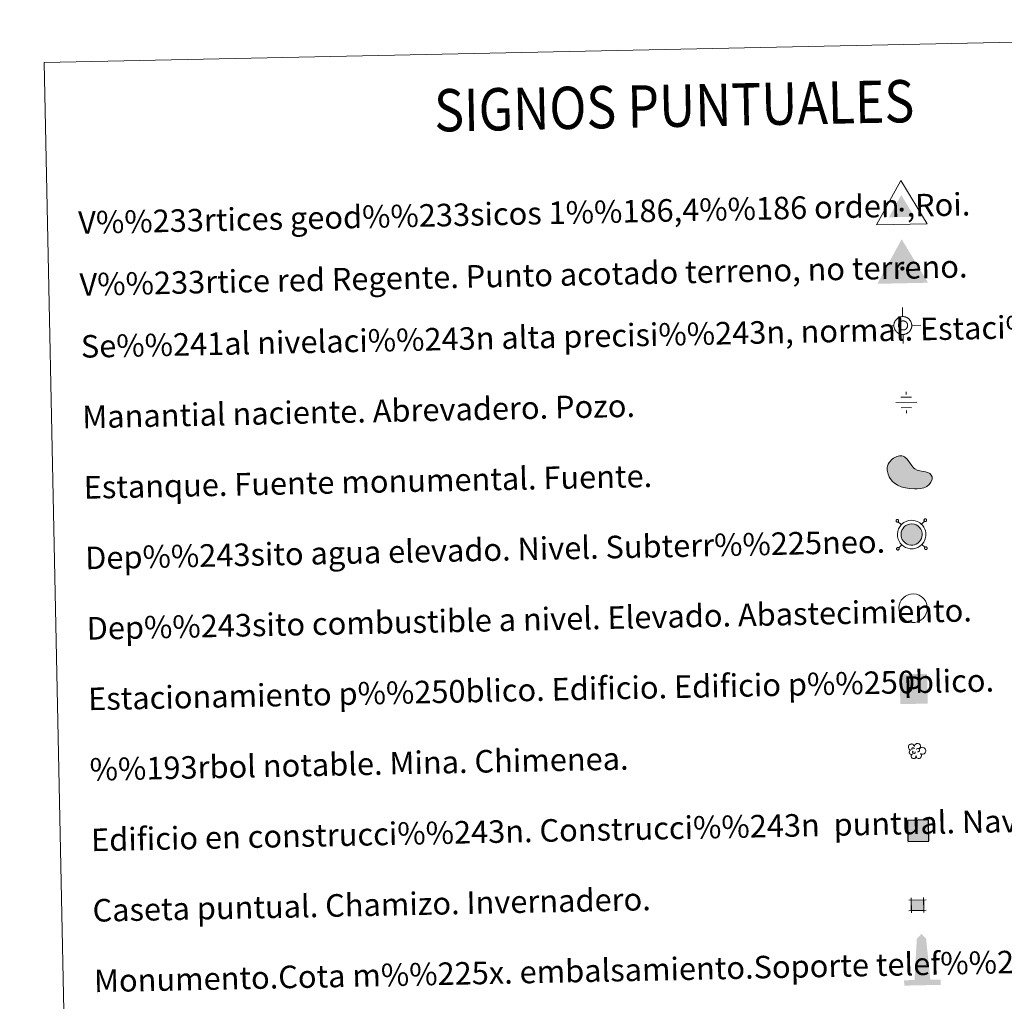
# Model space of a CAD drawing. Units: metres. Extents: x 640927 to 645442, y 722740 to 725802.
# Drawn here: x 641248 to 641597, y 724145 to 724493 of the extents above; entities that cross this region are included whole.
import ezdxf
from ezdxf.enums import TextEntityAlignment as Align

# ---------------------------------------------------------------- set-up
doc = ezdxf.new("R2010")
doc.units = ezdxf.units.M
doc.header["$MEASUREMENT"] = 0
doc.linetypes.add('DGN Style 2', pattern=[49.536463, 29.721878, -19.814585])
for name, color, linetype, lineweight in [('Carátula', 7, 'Continuous', 5), ('Edificios construcciones cerramientos', 7, 'Continuous', 5), ('Entidades rústicas y varios', 7, 'Continuous', 5), ('Hidrografía', 7, 'Continuous', 5), ('Redes geodésicas y topográficas', 7, 'Continuous', 5)]:
    doc.layers.add(name, color=color, linetype=linetype, lineweight=lineweight)
doc.styles.add('Style-arial', font='arial.shx', dxfattribs={"bigfont": 'arialbig.shx'})

# ---------------------------------------------------------------- blocks, each defined once
blk = doc.blocks.new('5NIVA')
at = {"layer": 'Redes geodésicas y topográficas', "color": 7, "linetype": 'Continuous', "lineweight": 5, "flags": 128}
for points in [[(0.01, 3.09), (-0.06, 6.28)], [(3.26, -0.03), (3.23, 0.12), (3.23, 0.3), (3.2, 0.45), (3.17, 0.62), (3.12, 0.77), (3.07, 0.95), (3.01, 1.1), (2.96, 1.25), (2.88, 1.4), (2.78, 1.54), (2.7, 1.69), (2.6, 1.82), (2.49, 1.96), (2.39, 2.09), (2.26, 2.19), (2.16, 2.31), (2.03, 2.41), (1.88, 2.5), (1.75, 2.6), (1.6, 2.68), (1.45, 2.77), (1.29, 2.84), (1.14, 2.89), (0.99, 2.94), (0.81, 2.99), (0.66, 3.03), (0.49, 3.05), (0.34, 3.08), (0.16, 3.07), (0.01, 3.09), (-0.14, 3.07), (-0.32, 3.06), (-0.47, 3.03), (-0.64, 3), (-0.79, 2.95), (-0.96, 2.9), (-1.11, 2.85), (-1.26, 2.79), (-1.41, 2.71), (-1.56, 2.61), (-1.71, 2.53), (-1.83, 2.43), (-1.98, 2.32), (-2.11, 2.22), (-2.2, 2.09), (-2.33, 1.99), (-2.42, 1.86), (-2.52, 1.71), (-2.62, 1.58), (-2.69, 1.43), (-2.79, 1.28), (-2.86, 1.13), (-2.91, 0.98), (-2.95, 0.82), (-3, 0.65), (-3.05, 0.5), (-3.07, 0.32), (-3.09, 0.17), (-3.09, -0.01), (-3.11, -0.16), (-3.08, -0.31), (-3.08, -0.48), (-3.05, -0.63), (-3.02, -0.81), (-2.97, -0.96), (-2.91, -1.13), (-2.86, -1.28), (-2.81, -1.43), (-2.73, -1.58), (-2.63, -1.73), (-2.55, -1.88), (-2.44, -2), (-2.34, -2.15), (-2.24, -2.27), (-2.11, -2.37), (-2.01, -2.49), (-1.88, -2.59), (-1.73, -2.69), (-1.6, -2.79), (-1.45, -2.86), (-1.3, -2.96), (-1.14, -3.03), (-0.99, -3.07), (-0.84, -3.12), (-0.66, -3.17), (-0.51, -3.22), (-0.34, -3.24), (-0.18, -3.26), (-0.01, -3.26), (0.14, -3.28), (0.29, -3.25), (0.47, -3.25), (0.62, -3.22), (0.79, -3.19), (0.94, -3.14), (1.12, -3.08), (1.27, -3.03), (1.42, -2.97), (1.56, -2.9), (1.71, -2.79)], [(1.76, -0.02), (1.76, 0.06), (1.75, 0.15), (1.74, 0.23), (1.72, 0.31), (1.7, 0.4), (1.67, 0.48), (1.65, 0.56), (1.61, 0.63), (1.57, 0.71), (1.52, 0.79), (1.48, 0.86), (1.43, 0.93), (1.38, 0.99), (1.33, 1.05), (1.26, 1.11), (1.2, 1.17), (1.14, 1.22), (1.07, 1.27), (1, 1.33), (0.93, 1.36), (0.85, 1.4), (0.77, 1.44), (0.7, 1.47), (0.61, 1.49), (0.53, 1.52), (0.45, 1.54), (0.37, 1.55), (0.28, 1.56), (0.2, 1.56), (0.11, 1.56), (0.03, 1.56), (-0.06, 1.55), (-0.14, 1.54), (-0.22, 1.52), (-0.31, 1.5), (-0.39, 1.47), (-0.47, 1.45), (-0.55, 1.41), (-0.62, 1.37), (-0.7, 1.33), (-0.77, 1.29), (-0.83, 1.23), (-0.9, 1.18), (-0.96, 1.12), (-1.02, 1.06), (-1.08, 1), (-1.13, 0.94), (-1.19, 0.87), (-1.24, 0.8), (-1.27, 0.73), (-1.31, 0.65), (-1.35, 0.57), (-1.38, 0.5), (-1.41, 0.42), (-1.43, 0.34), (-1.44, 0.25), (-1.46, 0.17), (-1.47, 0.08), (-1.47, 0), (-1.48, -0.09), (-1.47, -0.17), (-1.46, -0.26), (-1.45, -0.34), (-1.43, -0.42), (-1.41, -0.51), (-1.39, -0.58), (-1.36, -0.66), (-1.32, -0.74), (-1.28, -0.82), (-1.24, -0.89), (-1.2, -0.97), (-1.15, -1.04), (-1.09, -1.1), (-1.04, -1.16), (-0.97, -1.22), (-0.91, -1.28), (-0.85, -1.33), (-0.78, -1.38), (-0.71, -1.43), (-0.64, -1.48), (-0.56, -1.51), (-0.49, -1.55), (-0.41, -1.58), (-0.33, -1.6), (-0.24, -1.63), (-0.16, -1.65), (-0.08, -1.65), (0.01, -1.67), (0.1, -1.67), (0.18, -1.67), (0.26, -1.67), (0.35, -1.66), (0.43, -1.64), (0.52, -1.63), (0.59, -1.61), (0.67, -1.58), (0.76, -1.56), (0.83, -1.52), (0.91, -1.48), (0.99, -1.44)], [(3.26, -0.03), (6.45, 0.04)], [(-3.11, -0.16), (-6.3, -0.22)], [(0.14, -3.28), (0.21, -6.46)], [(0.99, -1.44), (1.06, -1.39), (1.12, -1.34), (1.19, -1.29), (1.25, -1.24), (1.31, -1.17), (1.37, -1.11), (1.42, -1.05), (1.47, -0.98), (1.52, -0.91), (1.56, -0.83), (1.6, -0.76), (1.64, -0.68), (1.67, -0.6), (1.69, -0.52), (1.72, -0.45), (1.74, -0.35), (1.75, -0.28), (1.76, -0.2), (1.76, -0.1), (1.76, -0.02)], [(1.71, -2.79), (1.86, -2.71), (1.99, -2.61), (2.13, -2.51), (2.26, -2.41), (2.35, -2.28), (2.48, -2.18), (2.57, -2.05), (2.67, -1.89), (2.77, -1.77), (2.84, -1.61), (2.94, -1.46), (3.01, -1.31), (3.06, -1.16), (3.11, -1.01), (3.15, -0.83), (3.2, -0.68), (3.22, -0.5), (3.24, -0.35), (3.24, -0.18), (3.26, -0.03)]]:
    blk.add_lwpolyline(points, dxfattribs=at)
blk = doc.blocks.new('5NACIE')
at = {"layer": 'Hidrografía', "color": 170, "linetype": 'Continuous', "lineweight": 5, "flags": 128}
for points in [[(-0.06, 2.81), (-0.08, 3.75)], [(-3.75, -0.08), (3.75, 0.08)], [(-1.91, 1.84), (1.84, 1.91)], [(-1.84, -1.91), (1.91, -1.84)], [(0.06, -2.81), (0.08, -3.75)]]:
    blk.add_lwpolyline(points, dxfattribs=at)
blk = doc.blocks.new('5ESTAN')
at = {"layer": 'Edificios construcciones cerramientos', "linetype": 'Continuous', "lineweight": 5}
blk.add_hatch(color=154, dxfattribs=at).paths.add_polyline_path([(3.42, -4.51), (2.52, -4.51), (0.64, -4.34), (-1.25, -3.99), (-2.18, -3.72), (-3.5, -3.16), (-4.7, -2.37), (-5.24, -1.88), (-6.08, -0.84), (-6.42, -0.25), (-6.83, 0.68), (-7.15, 2.14), (-7.13, 3.11), (-7.05, 3.58), (-6.82, 4.27), (-6.46, 4.91), (-5.44, 6.01), (-4.89, 6.4), (-3.7, 6.98), (-2.79, 7.2), (-1.93, 7.2), (-1.53, 7.11), (-0.99, 6.87), (-0.08, 6.06), (1.41, 3.88), (2.16, 2.94), (2.58, 2.59), (3.49, 2.14), (4.46, 1.89), (5.75, 1.69), (6.36, 1.57), (7.45, 1.18), (7.9, 0.91), (8.43, 0.39), (8.72, -0.23), (8.77, -0.59), (8.73, -1.1), (8.29, -2.17), (7.68, -2.94), (6.86, -3.61), (6.38, -3.88), (5.85, -4.1), (4.69, -4.39)])
at = {"layer": 'Edificios construcciones cerramientos', "color": 1, "linetype": 'Continuous', "lineweight": 5, "flags": 128}
blk.add_lwpolyline([(2.52, -4.51), (3.42, -4.51), (4.69, -4.39), (5.85, -4.1), (6.38, -3.88), (6.86, -3.61), (7.68, -2.94), (8.29, -2.17), (8.73, -1.1), (8.77, -0.59), (8.72, -0.23), (8.43, 0.39), (7.9, 0.91), (7.45, 1.18), (6.36, 1.57), (5.75, 1.69), (4.46, 1.89), (3.49, 2.14), (2.58, 2.59), (2.16, 2.94), (1.41, 3.88), (-0.08, 6.06), (-0.99, 6.87), (-1.53, 7.11), (-1.93, 7.2), (-2.79, 7.2), (-3.7, 6.98), (-4.89, 6.4), (-5.44, 6.01), (-6.46, 4.91), (-6.82, 4.27), (-7.05, 3.58), (-7.13, 3.11), (-7.15, 2.14), (-6.83, 0.68), (-6.42, -0.25), (-6.08, -0.84), (-5.24, -1.88), (-4.7, -2.37), (-3.5, -3.16), (-2.18, -3.72), (-1.25, -3.99), (0.64, -4.34)], close=True, dxfattribs=at)
blk = doc.blocks.new('5CASET')
at = {"layer": 'Edificios construcciones cerramientos', "linetype": 'Continuous', "lineweight": 5}
blk.add_hatch(color=232, dxfattribs=at).paths.add_polyline_path([(-2.2, -1.89), (-2.28, 1.8), (2.2, 1.89), (2.28, -1.8)])
at = {"layer": 'Edificios construcciones cerramientos', "color": 1, "linetype": 'Continuous', "lineweight": 5}
for p, q in [((3.02, 1.91), (-3.09, 1.78)), ((3.02, 1.91), (-3.09, 1.78)), ((-2.29, 2.61), (-2.18, -2.71)), ((-2.29, 2.61), (-2.18, -2.71)), ((2.29, -2.61), (2.18, 2.71)), ((2.29, -2.61), (2.18, 2.71)), ((-3.02, -1.91), (3.09, -1.78)), ((-3.02, -1.91), (3.09, -1.78))]:
    blk.add_line(p, q, dxfattribs=at)
blk.add_3dface([(-2.2, -1.89), (2.28, -1.8), (2.2, 1.89), (-2.28, 1.8)], dxfattribs=at)
blk = doc.blocks.new('5ARBOL')
at = {"layer": 'Entidades rústicas y varios', "color": 92, "linetype": 'Continuous', "lineweight": 5, "flags": 128}
blk.add_lwpolyline([(-1.81, 0.12), (-2.12, 0.2), (-2.45, 0.52), (-2.65, 0.91), (-2.69, 1.32), (-2.63, 1.64), (-2.48, 1.86), (-2.2, 2.11), (-1.96, 2.24), (-1.74, 2.25), (-1.56, 2.3), (-1.24, 2.26), (-1.07, 2.19), (-0.99, 2.11), (-0.83, 1.89), (-0.68, 1.65), (-0.54, 1.45), (-0.51, 1.46), (-0.48, 1.77), (-0.33, 2.05), (-0.09, 2.25), (0.19, 2.43), (0.43, 2.49), (0.82, 2.5), (1.17, 2.37), (1.52, 2.03), (1.66, 1.64), (1.64, 1.3), (1.54, 1.03), (1.3, 0.65), (1.8, 1.07), (2.17, 1.12), (2.61, 1.1), (2.96, 0.92), (3.31, 0.59), (3.45, 0.3), (3.52, 0.01), (3.53, -0.22), (3.45, -0.49), (3.32, -0.87), (2.89, -1.17), (2.57, -1.35), (2.23, -1.36), (1.95, -1.32), (1.57, -1.06), (1.85, -1.38), (1.98, -1.62), (1.94, -2.01), (1.89, -2.28), (1.55, -2.72), (1.23, -2.85), (0.81, -2.86), (0.53, -2.78), (0.26, -2.55), (0.15, -2.32), (0.03, -1.96), (0.01, -1.89), (-0.01, -2.18), (-0.06, -2.42), (-0.18, -2.63), (-0.44, -2.81), (-0.61, -2.85), (-0.73, -2.86), (-1.09, -2.84), (-1.29, -2.75), (-1.52, -2.47), (-1.63, -2.23), (-1.66, -2.06), (-1.64, -1.79), (-1.46, -1.54), (-1.28, -1.34), (-1.26, -1.3), (-1.77, -1.4), (-2.01, -1.3), (-2.2, -1.07), (-2.36, -0.82), (-2.37, -0.55), (-2.29, -0.26), (-2.11, -0.04)], close=True, dxfattribs=at)
for points in [[(-1.29, 0.31), (-1.39, 0.38), (-1.42, 0.43), (-1.42, 0.59), (-1.42, 0.72), (-1.36, 0.87), (-1.33, 0.9), (-1.26, 0.94), (-1.2, 0.97), (-1.03, 0.98), (-0.96, 0.98), (-0.85, 0.95), (-0.77, 0.9), (-0.71, 0.82), (-0.65, 0.71), (-0.61, 0.62), (-0.61, 0.59), (-0.61, 0.56)], [(0.19, 0.32), (0.35, 0.61), (0.52, 0.72), (0.76, 0.74), (0.93, 0.71), (1.05, 0.63), (1.13, 0.54), (1.21, 0.4), (1.28, 0.28), (1.3, -0.03), (1.24, -0.14), (1.15, -0.28), (1.04, -0.37), (0.93, -0.41), (0.83, -0.45), (0.73, -0.47), (0.62, -0.46), (0.58, -0.45)], [(-1.13, -0.7), (-1.18, -0.61), (-1.18, -0.49), (-1.14, -0.35), (-1.03, -0.28), (-0.98, -0.25), (-0.94, -0.23)], [(-1.13, -0.7), (-1.09, -0.82), (-0.99, -0.92), (-0.78, -1.02), (-0.69, -1.03), (-0.56, -1.03), (-0.47, -1), (-0.35, -0.91), (-0.32, -0.84), (-0.27, -0.7), (-0.28, -0.64), (-0.28, -0.57), (-0.29, -0.54)]]:
    blk.add_lwpolyline(points, dxfattribs=at)
blk = doc.blocks.new('5ESTAC')
at = {"layer": 'Edificios construcciones cerramientos', "color": 141, "linetype": 'Continuous', "lineweight": 5}
blk.add_solid([(-4.7, 4.49), (5.01, 4.7), (-4.48, -6.06), (5.23, -5.85)], dxfattribs=at)
at = {"layer": 'Edificios construcciones cerramientos', "color": 254, "linetype": 'Continuous', "lineweight": 5}
blk.add_solid([(-3.26, -4.62), (4.3, -4.46), (-3.26, -4.91), (4.31, -4.76)], dxfattribs=at)
at = {"layer": 'Edificios construcciones cerramientos', "color": 254, "linetype": 'Continuous', "lineweight": 5, "style": 'Style-arial'}
blk.add_text('P', height=7.69, rotation=1.187, dxfattribs=at).set_placement((0, 0), align=Align.MIDDLE_CENTER)
blk = doc.blocks.new('5VG1OR')
at = {"layer": 'Redes geodésicas y topográficas', "linetype": 'Continuous', "lineweight": 5}
for points in [[(0, -2.62), (-0.03, -0.77), (-0.02, -0.75, -0.952348), (-0.05, 0.75), (-0.07, 0.73), (-0.16, 5.18), (-4.5, -2.72)], [(0, -2.62), (4.5, -2.53), (-0.16, 5.18), (-0.07, 0.73), (-0.05, 0.75, -1.050273), (-0.02, -0.75), (-0.03, -0.77)]]:
    blk.add_hatch(color=250, dxfattribs=at).paths.add_polyline_path(points)
h = blk.add_hatch(color=1, dxfattribs=at)
edge = h.paths.add_edge_path()
edge.add_arc((0, 0), 0.75, 1.1874, 361.1874)
at = {"layer": 'Redes geodésicas y topográficas', "color": 250, "linetype": 'Continuous', "lineweight": 5}
blk.add_3dface([(9.1, -5.03), (-8.89, -5.41), (-0.27, 10.38)], dxfattribs=at)
blk = doc.blocks.new('5VGRR')
at = {"layer": 'Redes geodésicas y topográficas', "linetype": 'Continuous', "lineweight": 5}
for color, points in [(131, [(-8.89, -5.41), (-0.27, 10.38), (-0.16, 5.18), (-4.5, -2.71), (0, -2.62), (0.16, -5.22)]), (250, [(0, -2.62), (-0.04, -0.77), (-0.02, -0.75, -0.952348), (-0.05, 0.75), (-0.07, 0.73), (-0.16, 5.18), (-4.5, -2.71)]), (250, [(0, -2.62), (4.5, -2.53), (-0.16, 5.18), (-0.07, 0.73), (-0.05, 0.75, -1.050273), (-0.02, -0.75), (-0.04, -0.77)])]:
    blk.add_hatch(color=color, dxfattribs=at).paths.add_polyline_path(points)
at = {"layer": 'Redes geodésicas y topográficas', "linetype": 'Continuous', "lineweight": 5, "extrusion": (0, 0, -1)}
blk.add_hatch(color=131, dxfattribs=at).paths.add_polyline_path([(-0.16, -5.22), (-9.1, -5.03), (0.27, 10.38), (0.16, 5.18), (-4.5, -2.53), (0, -2.62)])
at = {"layer": 'Redes geodésicas y topográficas', "linetype": 'Continuous', "lineweight": 5}
h = blk.add_hatch(color=1, dxfattribs=at)
edge = h.paths.add_edge_path()
edge.add_arc((0, 0), 0.75, 1.1874, 361.1874)
blk = doc.blocks.new('5MONUM')
at = {"layer": 'Edificios construcciones cerramientos', "linetype": 'Continuous', "lineweight": 5, "extrusion": (0, 0, -1)}
blk.add_hatch(color=252, dxfattribs=at).paths.add_polyline_path([(6.33, -6.94), (-6.57, -6.67), (-6.53, -4.77), (-2.93, -4.84), (-1.43, 9.73), (0.26, 11.39), (1.87, 9.66), (2.67, -4.96), (6.37, -5.04)])

msp = doc.modelspace()

# ---------------------------------------------------------------- hatches: boundary and pattern name
at = {"layer": 'Carátula', "linetype": 'Continuous', "lineweight": 5}
msp.add_hatch(color=154, dxfattribs=at).paths.add_polyline_path([(641563.99, 724306.88), (641563.31, 724307.02), (641562.72, 724307.22), (641562.16, 724307.56), (641561.75, 724307.91), (641561.31, 724308.36), (641561.01, 724308.86), (641560.76, 724309.4), (641560.61, 724310.15), (641560.57, 724310.81), (641560.65, 724311.43), (641560.89, 724312.2), (641561.17, 724312.7), (641561.58, 724313.21), (641561.96, 724313.55), (641562.27, 724313.8), (641563.06, 724314.18), (641563.61, 724314.34), (641564.35, 724314.39), (641565.24, 724314.29), (641565.9, 724314.04), (641566.5, 724313.71), (641566.88, 724313.41), (641567.17, 724313.11), (641567.55, 724312.56), (641567.8, 724312.09), (641567.95, 724311.6), (641568.07, 724311.06), (641568.06, 724310.41), (641567.99, 724309.85), (641567.79, 724309.21), (641567.5, 724308.62), (641567.16, 724308.17), (641566.93, 724307.9), (641566.5, 724307.57), (641565.95, 724307.24), (641565.39, 724307.01), (641564.79, 724306.89)])
at = {"layer": 'Carátula', "linetype": 'DGN Style 2', "lineweight": 25}
msp.add_hatch(color=31, dxfattribs=at).paths.add_polyline_path([(641562.98, 724201.81), (641562.83, 724209.3), (641570.33, 724209.46), (641570.48, 724201.96)])

# ---------------------------------------------------------------- linework, layer by layer
at = {"layer": 'Carátula', "color": 250, "linetype": 'Continuous', "lineweight": 5}
for p, q in [((641560.68, 724314.13), (641559.59, 724315.18)), ((641567.8, 724314.28), (641568.86, 724315.37)), ((641560.83, 724307), (641559.77, 724305.91)), ((641567.95, 724307.15), (641569.05, 724306.1))]:
    msp.add_line(p, q, dxfattribs=at)
at = {"layer": 'Carátula', "color": 250, "linetype": 'Continuous', "lineweight": 5, "flags": 128}
for points in [[(641558.91, 724315.83), (641558.86, 724315.76), (641558.82, 724315.68), (641558.79, 724315.6), (641558.79, 724315.51), (641558.79, 724315.42), (641558.81, 724315.34), (641558.84, 724315.26), (641558.9, 724315.2), (641558.96, 724315.14), (641559.03, 724315.09), (641559.11, 724315.05), (641559.2, 724315.03), (641559.29, 724315.03), (641559.36, 724315.05), (641559.45, 724315.08), (641559.52, 724315.12), (641559.59, 724315.18), (641559.64, 724315.24), (641559.68, 724315.32), (641559.71, 724315.4), (641559.72, 724315.49), (641559.71, 724315.57), (641559.69, 724315.66), (641559.65, 724315.74), (641559.61, 724315.81), (641559.55, 724315.87), (641559.47, 724315.92), (641559.39, 724315.95), (641559.31, 724315.96), (641559.22, 724315.97), (641559.14, 724315.95), (641559.06, 724315.93), (641558.98, 724315.88), (641558.91, 724315.83)], [(641568.85, 724316.03), (641568.79, 724315.96), (641568.75, 724315.89), (641568.72, 724315.8), (641568.71, 724315.72), (641568.71, 724315.63), (641568.74, 724315.55), (641568.78, 724315.47), (641568.83, 724315.4), (641568.89, 724315.34), (641568.96, 724315.29), (641569.04, 724315.26), (641569.12, 724315.24), (641569.21, 724315.24), (641569.3, 724315.25), (641569.38, 724315.28), (641569.45, 724315.32), (641569.52, 724315.39), (641569.57, 724315.46), (641569.62, 724315.53), (641569.64, 724315.61), (641569.65, 724315.7), (641569.64, 724315.78), (641569.62, 724315.87), (641569.59, 724315.95), (641569.54, 724316.02), (641569.47, 724316.08), (641569.39, 724316.12), (641569.32, 724316.15), (641569.23, 724316.17), (641569.14, 724316.18), (641569.06, 724316.16), (641568.98, 724316.14), (641568.91, 724316.08), (641568.85, 724316.03)], [(641559.11, 724305.9), (641559.07, 724305.83), (641559.03, 724305.76), (641559, 724305.67), (641558.99, 724305.59), (641558.99, 724305.5), (641559.01, 724305.42), (641559.06, 724305.34), (641559.11, 724305.27), (641559.17, 724305.21), (641559.24, 724305.16), (641559.32, 724305.12), (641559.4, 724305.1), (641559.49, 724305.11), (641559.57, 724305.12), (641559.65, 724305.15), (641559.73, 724305.19), (641559.8, 724305.25), (641559.85, 724305.31), (641559.89, 724305.39), (641559.91, 724305.47), (641559.92, 724305.55), (641559.92, 724305.64), (641559.9, 724305.73), (641559.86, 724305.81), (641559.81, 724305.88), (641559.74, 724305.94), (641559.67, 724305.99), (641559.59, 724306.02), (641559.51, 724306.04), (641559.42, 724306.03), (641559.34, 724306.02), (641559.26, 724305.99), (641559.18, 724305.95), (641559.11, 724305.9)], [(641569.05, 724306.1), (641568.99, 724306.03), (641568.96, 724305.96), (641568.93, 724305.87), (641568.92, 724305.79), (641568.92, 724305.7), (641568.94, 724305.62), (641568.98, 724305.54), (641569.04, 724305.47), (641569.1, 724305.42), (641569.17, 724305.37), (641569.25, 724305.33), (641569.33, 724305.31), (641569.42, 724305.31), (641569.51, 724305.32), (641569.59, 724305.36), (641569.66, 724305.4), (641569.73, 724305.46), (641569.77, 724305.52), (641569.82, 724305.6), (641569.84, 724305.68), (641569.86, 724305.76), (641569.85, 724305.85), (641569.83, 724305.94), (641569.79, 724306.02), (641569.74, 724306.09), (641569.67, 724306.15), (641569.6, 724306.2), (641569.53, 724306.22), (641569.44, 724306.24), (641569.35, 724306.24), (641569.27, 724306.23), (641569.19, 724306.2), (641569.11, 724306.16), (641569.05, 724306.1)]]:
    msp.add_lwpolyline(points, dxfattribs=at)
for points in [[(641560.66, 724314.09), (641560.1, 724313.42), (641559.71, 724312.7), (641559.39, 724311.71), (641559.29, 724310.85), (641559.34, 724309.98), (641559.54, 724309.01), (641559.89, 724308.25), (641560.3, 724307.57), (641560.86, 724306.98), (641561.4, 724306.52), (641562.17, 724306.06), (641562.97, 724305.78), (641563.86, 724305.6), (641564.92, 724305.61), (641565.77, 724305.78), (641566.53, 724306.09), (641567.22, 724306.52), (641567.82, 724306.98), (641568.17, 724307.38), (641568.6, 724307.96), (641568.98, 724308.74), (641569.24, 724309.57), (641569.34, 724310.33), (641569.34, 724311.19), (641569.19, 724311.93), (641568.98, 724312.58), (641568.64, 724313.24), (641568.16, 724313.92), (641567.75, 724314.36), (641567.21, 724314.78), (641566.43, 724315.21), (641565.54, 724315.54), (641564.38, 724315.67), (641563.38, 724315.61), (641562.6, 724315.37), (641561.6, 724314.89), (641561.13, 724314.52)], [(641561.58, 724313.21), (641561.17, 724312.7), (641560.89, 724312.2), (641560.65, 724311.43), (641560.57, 724310.81), (641560.61, 724310.15), (641560.76, 724309.4), (641561.01, 724308.86), (641561.31, 724308.36), (641561.75, 724307.91), (641562.16, 724307.56), (641562.72, 724307.22), (641563.31, 724307.02), (641563.99, 724306.88), (641564.79, 724306.89), (641565.39, 724307.01), (641565.95, 724307.24), (641566.5, 724307.57), (641566.93, 724307.9), (641567.16, 724308.17), (641567.5, 724308.62), (641567.79, 724309.21), (641567.99, 724309.85), (641568.06, 724310.41), (641568.07, 724311.06), (641567.95, 724311.6), (641567.8, 724312.09), (641567.55, 724312.56), (641567.17, 724313.11), (641566.88, 724313.41), (641566.5, 724313.71), (641565.9, 724314.04), (641565.24, 724314.29), (641564.35, 724314.39), (641563.61, 724314.34), (641563.06, 724314.18), (641562.27, 724313.8), (641561.96, 724313.55)]]:
    msp.add_lwpolyline(points, close=True, dxfattribs=at)
at = {"layer": 'Carátula', "color": 1, "linetype": 'Continuous', "lineweight": 5, "flags": 128}
msp.add_lwpolyline([(641561.2, 724287.99), (641560.64, 724287.32), (641560.25, 724286.6), (641559.94, 724285.61), (641559.83, 724284.75), (641559.88, 724283.88), (641560.08, 724282.9), (641560.43, 724282.15), (641560.84, 724281.47), (641561.41, 724280.88), (641561.94, 724280.41), (641562.71, 724279.95), (641563.51, 724279.67), (641564.4, 724279.49), (641565.46, 724279.5), (641566.31, 724279.67), (641567.07, 724279.99), (641567.76, 724280.4), (641568.37, 724280.86), (641568.71, 724281.27), (641569.15, 724281.85), (641569.52, 724282.63), (641569.78, 724283.46), (641569.89, 724284.23), (641569.89, 724285.08), (641569.73, 724285.82), (641569.52, 724286.48), (641569.19, 724287.13), (641568.7, 724287.81), (641568.29, 724288.24), (641567.75, 724288.67), (641566.97, 724289.11), (641566.08, 724289.44), (641564.92, 724289.57), (641563.93, 724289.5), (641563.13, 724289.27), (641562.14, 724288.78), (641561.67, 724288.42)], close=True, dxfattribs=at)
at = {"layer": 'Carátula', "color": 7, "linetype": 'Continuous', "lineweight": 5}
for points in [[(640988.25, 722740.02), (645442.29, 722832.36), (645380.73, 725801.74), (640926.69, 725709.39)], [(641256.83, 724478.04), (641702.67, 724487.28), (641737.64, 722800.57), (641291.81, 722791.32)]]:
    msp.add_3dface(points, dxfattribs=at)
at = {"layer": 'Carátula', "color": 1, "linetype": 'DGN Style 2', "lineweight": 25}
msp.add_3dface([(641562.98, 724201.81), (641570.48, 724201.96), (641570.33, 724209.46), (641562.83, 724209.3)], dxfattribs=at)

# ---------------------------------------------------------------- block references
at = {"layer": 'Edificios construcciones cerramientos', "color": 1, "linetype": 'Continuous', "lineweight": 5}
for name, p in [('5ESTAN', (641562.83, 724331.32)), ('5CASET', (641566.41, 724179.18))]:
    msp.add_blockref(name, p, dxfattribs=at)
at = {"layer": 'Edificios construcciones cerramientos', "color": 141, "linetype": 'Continuous', "lineweight": 5}
msp.add_blockref('5ESTAC', (641564.8, 724256.55), dxfattribs=at)
at = {"layer": 'Edificios construcciones cerramientos', "color": 252, "linetype": 'Continuous', "lineweight": 5}
msp.add_blockref('5MONUM', (641568.03, 724157.64), dxfattribs=at)
at = {"layer": 'Entidades rústicas y varios', "color": 92, "linetype": 'Continuous', "lineweight": 5}
msp.add_blockref('5ARBOL', (641565.85, 724234.07), dxfattribs=at)
at = {"layer": 'Hidrografía', "color": 170, "linetype": 'Continuous', "lineweight": 5}
msp.add_blockref('5NACIE', (641562.43, 724357.47), dxfattribs=at)
at = {"layer": 'Redes geodésicas y topográficas', "color": 250, "linetype": 'Continuous', "lineweight": 5}
msp.add_blockref('5VG1OR', (641560.79, 724425.83), dxfattribs=at)
at = {"layer": 'Redes geodésicas y topográficas', "color": 1, "linetype": 'Continuous', "lineweight": 5}
msp.add_blockref('5VGRR', (641561.06, 724404.94), dxfattribs=at)
at = {"layer": 'Redes geodésicas y topográficas', "color": 7, "linetype": 'Continuous', "lineweight": 5}
msp.add_blockref('5NIVA', (641561.14, 724384.82), dxfattribs=at)

# ---------------------------------------------------------------- texts
at = {"layer": 'Carátula', "color": 7, "linetype": 'Continuous', "lineweight": 5, "style": 'Style-arial', "width": 0.866666}
msp.add_text('SIGNOS PUNTUALES', height=14.9997, rotation=1.1378, dxfattribs=at).set_placement((641480.16, 724462.66), align=Align.MIDDLE_CENTER)
at = {"layer": 'Carátula', "color": 7, "linetype": 'Continuous', "lineweight": 5, "style": 'Style-arial'}
for s, p in [('V%%233rtices geod%%233sicos 1%%186,4%%186 orden ,Roi.', (641268.93, 724421.22)), ('V%%233rtice red Regente. Punto acotado terreno, no terreno.', (641269.39, 724399.26)), ('Se%%241al nivelaci%%243n alta precisi%%243n, normal. Estaci%%243n Met.', (641269.86, 724377.3)), ('Manantial naciente. Abrevadero. Pozo.', (641270.36, 724352.3)), ('Estanque. Fuente monumental. Fuente.', (641270.88, 724327.31)), ('Dep%%243sito agua elevado. Nivel. Subterr%%225neo.', (641271.4, 724302.31)), ('Dep%%243sito combustible a nivel. Elevado. Abastecimiento.', (641271.92, 724277.32)), ('Estacionamiento p%%250blico. Edificio. Edificio p%%250blico.', (641272.45, 724252.33)), ('%%193rbol notable. Mina. Chimenea.', (641272.96, 724227.33)), ('Edificio en construcci%%243n. Construcci%%243n  puntual. Nave.', (641273.48, 724202.34)), ('Caseta puntual. Chamizo. Invernadero.', (641274, 724177.34)), ('Monumento.Cota m%%225x. embalsamiento.Soporte telef%%233rico', (641274.51, 724152.35))]:
    msp.add_text(s, height=7.9989, rotation=1.1877, dxfattribs=at).set_placement(p, align=Align.MIDDLE_LEFT)

doc.saveas('drawing.dxf')
